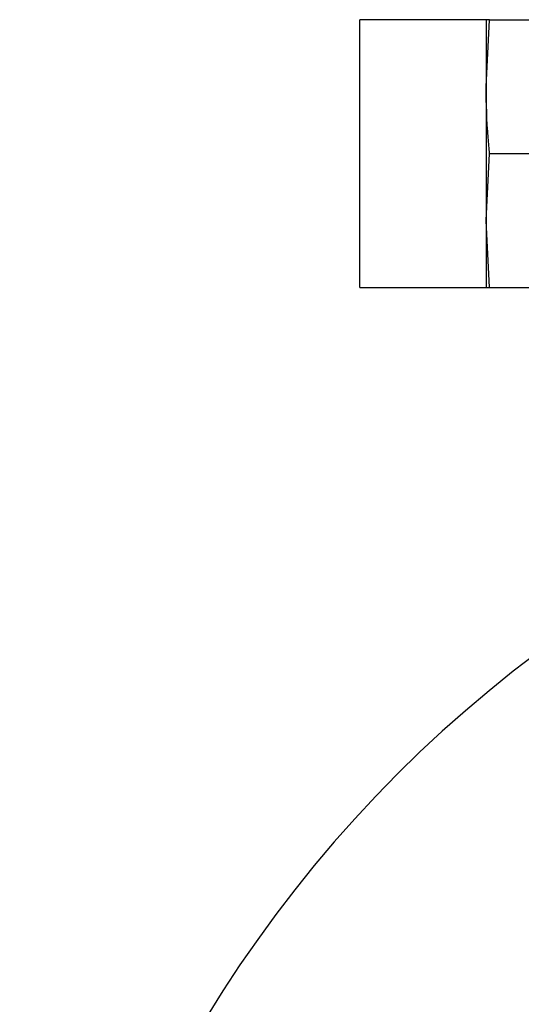
# Model space of a CAD drawing. Extents: x 0.7 to 31.4, y 7.3 to 20.9.
# Drawn here: x 18.5 to 18.8, y 14.7 to 15.4 of the extents above; entities that cross this region are included whole.
import ezdxf

# ---------------------------------------------------------------- set-up
doc = ezdxf.new("R2010")
doc.units = 0
doc.header["$MEASUREMENT"] = 0
doc.layers.get('0').update_dxf_attribs({"linetype": 'CONTINUOUS'})

msp = doc.modelspace()

# ---------------------------------------------------------------- linework, layer by layer
at = {"color": 7, "linetype": 'Continuous'}
for p, q in [((18.78865, 15.4092), (18.70015, 15.4092)), ((18.70015, 15.3622), (18.70015, 15.4092)), ((18.78865, 15.4092), (18.78865, 15.3622)), ((18.78865, 15.3622), (18.79121, 15.4092)), ((18.79121, 15.4092), (18.78865, 15.4092)), ((18.79121, 15.4092), (18.83158, 15.4092)), ((18.70015, 15.2212), (18.70015, 15.3622)), ((18.78865, 15.3622), (18.78865, 15.2682)), ((18.78865, 15.2682), (18.79121, 15.3152)), ((18.79121, 15.3152), (18.83158, 15.3152)), ((18.79121, 15.2212), (18.78865, 15.2682)), ((18.78865, 15.2682), (18.78865, 15.2212)), ((18.70015, 15.2212), (18.78865, 15.2212)), ((18.78865, 15.2212), (18.79121, 15.2212)), ((18.79121, 15.2212), (18.83158, 15.2212))]:
    msp.add_line(p, q, dxfattribs=at)
msp.add_arc((19.36682, 14.23961), 0.90551, 90, 270, dxfattribs=at)
msp.add_open_spline([(18.79121, 15.3152), (18.79085, 15.31892), (18.78931, 15.33455), (18.78893, 15.35024), (18.78865, 15.3622)], degree=3, knots=[0, 0, 0, 0, 0.2377482, 1, 1, 1, 1], dxfattribs=at)

doc.saveas('drawing.dxf')
